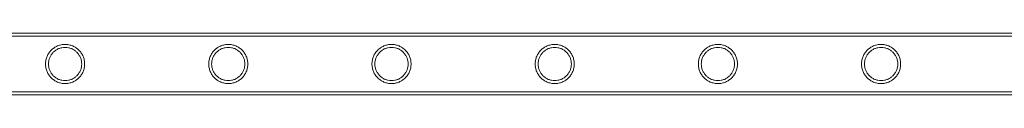
# Model space of a CAD drawing. Units: millimetres. Extents: x -9858 to 20633, y -13236 to 17255.
# Drawn here: x -1805 to -1128, y -2712 to -2669 of the extents above; entities that cross this region are included whole.
import ezdxf

# ---------------------------------------------------------------- set-up
doc = ezdxf.new("R2010")
doc.units = ezdxf.units.MM

# ---------------------------------------------------------------- blocks, each defined once
blk = doc.blocks.new('A$C6e0cba1b')
at = {"color": 0, "linetype": 'Continuous', "lineweight": 0}
for p, q in [((-466.37, -2669.1), (-1959.37, -2669.1)), ((-466.37, -2671.1), (-1959.37, -2671.1)), ((-466.37, -2709.5), (-1959.37, -2709.5)), ((-466.37, -2711.5), (-1959.37, -2711.5))]:
    blk.add_line(p, q, dxfattribs=at)
for points, knots in [([(-1787.69, -2690.3), (-1787.69, -2689.43), (-1787.61, -2688.54), (-1787.25, -2686.78), (-1786.99, -2685.91), (-1786.29, -2684.26), (-1785.86, -2683.47), (-1784.89, -2682.03), (-1784.34, -2681.37), (-1783.17, -2680.21), (-1782.51, -2679.65), (-1781.07, -2678.68), (-1780.28, -2678.25), (-1778.64, -2677.56), (-1777.78, -2677.29), (-1776.46, -2677.03), (-1776.01, -2676.96), (-1775.13, -2676.87), (-1774.68, -2676.85), (-1773.8, -2676.85), (-1773.36, -2676.87), (-1772.47, -2676.96), (-1772.03, -2677.03), (-1770.71, -2677.29), (-1769.85, -2677.56), (-1768.2, -2678.25), (-1767.42, -2678.68), (-1765.98, -2679.65), (-1765.32, -2680.21), (-1764.15, -2681.37), (-1763.6, -2682.03), (-1762.62, -2683.47), (-1762.2, -2684.26), (-1761.5, -2685.91), (-1761.23, -2686.78), (-1760.88, -2688.54), (-1760.79, -2689.43), (-1760.79, -2691.17), (-1760.88, -2692.07), (-1761.23, -2693.83), (-1761.5, -2694.7), (-1762.2, -2696.35), (-1762.62, -2697.13), (-1763.6, -2698.57), (-1764.15, -2699.23), (-1765.32, -2700.4), (-1765.98, -2700.95), (-1767.42, -2701.93), (-1768.2, -2702.35), (-1769.85, -2703.04), (-1770.71, -2703.31), (-1772.03, -2703.58), (-1772.47, -2703.64), (-1773.36, -2703.73), (-1773.8, -2703.75), (-1774.24, -2703.75), (-1774.68, -2703.75), (-1775.13, -2703.73), (-1776.01, -2703.64), (-1776.46, -2703.58), (-1777.78, -2703.31), (-1778.64, -2703.04), (-1780.28, -2702.35), (-1781.07, -2701.93), (-1782.51, -2700.95), (-1783.17, -2700.4), (-1784.34, -2699.23), (-1784.89, -2698.57), (-1785.86, -2697.13), (-1786.29, -2696.35), (-1786.99, -2694.7), (-1787.25, -2693.83), (-1787.61, -2692.07), (-1787.69, -2691.17), (-1787.69, -2690.3)], [21.005182, 21.005182, 21.005182, 21.005182, 23.619593, 23.619593, 26.234003, 26.234003, 28.848414, 28.848414, 31.462824, 31.462824, 34.099709, 34.099709, 36.736594, 36.736594, 39.37348, 39.37348, 40.691922, 40.691922, 42.010365, 42.010365, 43.328807, 43.328807, 44.64725, 44.64725, 47.284135, 47.284135, 49.92102, 49.92102, 52.557905, 52.557905, 55.172316, 55.172316, 57.786726, 57.786726, 60.401137, 60.401137, 63.015547, 63.015547, 65.629958, 65.629958, 68.244368, 68.244368, 70.858778, 70.858778, 73.473189, 73.473189, 76.110074, 76.110074, 78.746959, 78.746959, 81.383844, 81.383844, 82.702287, 82.702287, 84.020729, 84.020729, 84.020729, 85.339172, 85.339172, 86.657614, 86.657614, 89.2945, 89.2945, 91.931385, 91.931385, 94.56827, 94.56827, 97.18268, 97.18268, 99.797091, 99.797091, 102.411501, 102.411501, 105.025912, 105.025912, 105.025912, 105.025912]), ([(-1774.24, -2701.75), (-1773.51, -2701.75), (-1772.75, -2701.68), (-1771.26, -2701.38), (-1770.52, -2701.16), (-1769.12, -2700.57), (-1768.45, -2700.2), (-1767.21, -2699.37), (-1766.65, -2698.9), (-1765.65, -2697.9), (-1765.18, -2697.33), (-1764.34, -2696.1), (-1763.98, -2695.43), (-1763.39, -2694.02), (-1763.16, -2693.29), (-1762.87, -2691.79), (-1762.79, -2691.04), (-1762.79, -2689.57), (-1762.87, -2688.81), (-1763.16, -2687.32), (-1763.39, -2686.58), (-1763.98, -2685.17), (-1764.34, -2684.5), (-1765.18, -2683.27), (-1765.65, -2682.7), (-1766.65, -2681.7), (-1767.21, -2681.23), (-1768.45, -2680.4), (-1769.12, -2680.04), (-1770.52, -2679.45), (-1771.26, -2679.22), (-1772.75, -2678.92), (-1773.51, -2678.85), (-1774.98, -2678.85), (-1775.74, -2678.92), (-1777.23, -2679.22), (-1777.97, -2679.45), (-1779.37, -2680.04), (-1780.04, -2680.4), (-1781.27, -2681.23), (-1781.84, -2681.7), (-1782.84, -2682.7), (-1783.31, -2683.27), (-1784.15, -2684.5), (-1784.51, -2685.17), (-1785.1, -2686.58), (-1785.32, -2687.32), (-1785.62, -2688.81), (-1785.69, -2689.57), (-1785.69, -2691.04), (-1785.62, -2691.79), (-1785.32, -2693.29), (-1785.1, -2694.02), (-1784.51, -2695.43), (-1784.15, -2696.1), (-1783.31, -2697.33), (-1782.84, -2697.9), (-1781.84, -2698.9), (-1781.27, -2699.37), (-1780.04, -2700.2), (-1779.37, -2700.57), (-1777.97, -2701.16), (-1777.23, -2701.38), (-1775.74, -2701.68), (-1774.98, -2701.75), (-1774.24, -2701.75)], [0, 0, 0, 0, 2.21367, 2.21367, 4.427341, 4.427341, 6.641011, 6.641011, 8.854681, 8.854681, 11.059728, 11.059728, 13.264774, 13.264774, 15.46982, 15.46982, 17.674867, 17.674867, 19.879913, 19.879913, 22.084959, 22.084959, 24.290006, 24.290006, 26.495052, 26.495052, 28.708722, 28.708722, 30.922393, 30.922393, 33.136063, 33.136063, 35.349733, 35.349733, 37.563404, 37.563404, 39.777074, 39.777074, 41.990744, 41.990744, 44.204415, 44.204415, 46.409461, 46.409461, 48.614507, 48.614507, 50.819553, 50.819553, 53.0246, 53.0246, 55.229646, 55.229646, 57.434692, 57.434692, 59.639739, 59.639739, 61.844785, 61.844785, 64.058455, 64.058455, 66.272126, 66.272126, 68.485796, 68.485796, 70.699466, 70.699466, 70.699466, 70.699466]), ([(-1675.41, -2690.3), (-1675.41, -2689.43), (-1675.33, -2688.54), (-1674.97, -2686.78), (-1674.71, -2685.91), (-1674.01, -2684.26), (-1673.58, -2683.47), (-1672.61, -2682.03), (-1672.06, -2681.37), (-1670.89, -2680.21), (-1670.23, -2679.65), (-1668.79, -2678.68), (-1668, -2678.25), (-1666.36, -2677.56), (-1665.5, -2677.29), (-1664.18, -2677.03), (-1663.73, -2676.96), (-1662.85, -2676.87), (-1662.4, -2676.85), (-1661.52, -2676.85), (-1661.08, -2676.87), (-1660.19, -2676.96), (-1659.75, -2677.03), (-1658.43, -2677.29), (-1657.57, -2677.56), (-1655.92, -2678.25), (-1655.14, -2678.68), (-1653.7, -2679.65), (-1653.04, -2680.21), (-1651.87, -2681.37), (-1651.32, -2682.03), (-1650.34, -2683.47), (-1649.92, -2684.26), (-1649.22, -2685.91), (-1648.95, -2686.78), (-1648.6, -2688.54), (-1648.51, -2689.43), (-1648.51, -2691.17), (-1648.6, -2692.07), (-1648.95, -2693.83), (-1649.22, -2694.7), (-1649.92, -2696.35), (-1650.34, -2697.13), (-1651.32, -2698.57), (-1651.87, -2699.23), (-1653.04, -2700.4), (-1653.7, -2700.95), (-1655.14, -2701.93), (-1655.92, -2702.35), (-1657.57, -2703.04), (-1658.43, -2703.31), (-1659.75, -2703.58), (-1660.19, -2703.64), (-1661.08, -2703.73), (-1661.52, -2703.75), (-1661.96, -2703.75), (-1662.4, -2703.75), (-1662.85, -2703.73), (-1663.73, -2703.64), (-1664.18, -2703.58), (-1665.5, -2703.31), (-1666.36, -2703.04), (-1668, -2702.35), (-1668.79, -2701.93), (-1670.23, -2700.95), (-1670.89, -2700.4), (-1672.06, -2699.23), (-1672.61, -2698.57), (-1673.58, -2697.13), (-1674.01, -2696.35), (-1674.71, -2694.7), (-1674.97, -2693.83), (-1675.33, -2692.07), (-1675.41, -2691.17), (-1675.41, -2690.3)], [21.005182, 21.005182, 21.005182, 21.005182, 23.619593, 23.619593, 26.234003, 26.234003, 28.848414, 28.848414, 31.462824, 31.462824, 34.099709, 34.099709, 36.736594, 36.736594, 39.37348, 39.37348, 40.691922, 40.691922, 42.010365, 42.010365, 43.328807, 43.328807, 44.64725, 44.64725, 47.284135, 47.284135, 49.92102, 49.92102, 52.557905, 52.557905, 55.172316, 55.172316, 57.786726, 57.786726, 60.401137, 60.401137, 63.015547, 63.015547, 65.629958, 65.629958, 68.244368, 68.244368, 70.858778, 70.858778, 73.473189, 73.473189, 76.110074, 76.110074, 78.746959, 78.746959, 81.383844, 81.383844, 82.702287, 82.702287, 84.020729, 84.020729, 84.020729, 85.339172, 85.339172, 86.657614, 86.657614, 89.2945, 89.2945, 91.931385, 91.931385, 94.56827, 94.56827, 97.18268, 97.18268, 99.797091, 99.797091, 102.411501, 102.411501, 105.025912, 105.025912, 105.025912, 105.025912]), ([(-1661.96, -2701.75), (-1661.23, -2701.75), (-1660.47, -2701.68), (-1658.98, -2701.38), (-1658.24, -2701.16), (-1656.84, -2700.57), (-1656.17, -2700.2), (-1654.93, -2699.37), (-1654.37, -2698.9), (-1653.37, -2697.9), (-1652.9, -2697.33), (-1652.06, -2696.1), (-1651.7, -2695.43), (-1651.11, -2694.02), (-1650.88, -2693.29), (-1650.59, -2691.79), (-1650.51, -2691.04), (-1650.51, -2689.57), (-1650.59, -2688.81), (-1650.88, -2687.32), (-1651.11, -2686.58), (-1651.7, -2685.17), (-1652.06, -2684.5), (-1652.9, -2683.27), (-1653.37, -2682.7), (-1654.37, -2681.7), (-1654.93, -2681.23), (-1656.17, -2680.4), (-1656.84, -2680.04), (-1658.24, -2679.45), (-1658.98, -2679.22), (-1660.47, -2678.92), (-1661.23, -2678.85), (-1662.7, -2678.85), (-1663.46, -2678.92), (-1664.95, -2679.22), (-1665.69, -2679.45), (-1667.09, -2680.04), (-1667.76, -2680.4), (-1668.99, -2681.23), (-1669.56, -2681.7), (-1670.56, -2682.7), (-1671.03, -2683.27), (-1671.87, -2684.5), (-1672.23, -2685.17), (-1672.82, -2686.58), (-1673.04, -2687.32), (-1673.34, -2688.81), (-1673.41, -2689.57), (-1673.41, -2691.04), (-1673.34, -2691.79), (-1673.04, -2693.29), (-1672.82, -2694.02), (-1672.23, -2695.43), (-1671.87, -2696.1), (-1671.03, -2697.33), (-1670.56, -2697.9), (-1669.56, -2698.9), (-1668.99, -2699.37), (-1667.76, -2700.2), (-1667.09, -2700.57), (-1665.69, -2701.16), (-1664.95, -2701.38), (-1663.46, -2701.68), (-1662.7, -2701.75), (-1661.96, -2701.75)], [0, 0, 0, 0, 2.21367, 2.21367, 4.427341, 4.427341, 6.641011, 6.641011, 8.854681, 8.854681, 11.059728, 11.059728, 13.264774, 13.264774, 15.46982, 15.46982, 17.674867, 17.674867, 19.879913, 19.879913, 22.084959, 22.084959, 24.290006, 24.290006, 26.495052, 26.495052, 28.708722, 28.708722, 30.922393, 30.922393, 33.136063, 33.136063, 35.349733, 35.349733, 37.563404, 37.563404, 39.777074, 39.777074, 41.990744, 41.990744, 44.204415, 44.204415, 46.409461, 46.409461, 48.614507, 48.614507, 50.819553, 50.819553, 53.0246, 53.0246, 55.229646, 55.229646, 57.434692, 57.434692, 59.639739, 59.639739, 61.844785, 61.844785, 64.058455, 64.058455, 66.272126, 66.272126, 68.485796, 68.485796, 70.699466, 70.699466, 70.699466, 70.699466]), ([(-1563.13, -2690.3), (-1563.13, -2689.43), (-1563.05, -2688.54), (-1562.69, -2686.78), (-1562.43, -2685.91), (-1561.73, -2684.26), (-1561.3, -2683.47), (-1560.33, -2682.03), (-1559.78, -2681.37), (-1558.61, -2680.21), (-1557.95, -2679.65), (-1556.51, -2678.68), (-1555.72, -2678.25), (-1554.08, -2677.56), (-1553.22, -2677.29), (-1551.9, -2677.03), (-1551.45, -2676.96), (-1550.57, -2676.87), (-1550.12, -2676.85), (-1549.24, -2676.85), (-1548.8, -2676.87), (-1547.91, -2676.96), (-1547.47, -2677.03), (-1546.15, -2677.29), (-1545.29, -2677.56), (-1543.64, -2678.25), (-1542.86, -2678.68), (-1541.42, -2679.65), (-1540.76, -2680.21), (-1539.59, -2681.37), (-1539.04, -2682.03), (-1538.06, -2683.47), (-1537.64, -2684.26), (-1536.94, -2685.91), (-1536.67, -2686.78), (-1536.32, -2688.54), (-1536.23, -2689.43), (-1536.23, -2691.17), (-1536.32, -2692.07), (-1536.67, -2693.83), (-1536.94, -2694.7), (-1537.64, -2696.35), (-1538.06, -2697.13), (-1539.04, -2698.57), (-1539.59, -2699.23), (-1540.76, -2700.4), (-1541.42, -2700.95), (-1542.86, -2701.93), (-1543.64, -2702.35), (-1545.29, -2703.04), (-1546.15, -2703.31), (-1547.47, -2703.58), (-1547.91, -2703.64), (-1548.8, -2703.73), (-1549.24, -2703.75), (-1549.68, -2703.75), (-1550.12, -2703.75), (-1550.57, -2703.73), (-1551.45, -2703.64), (-1551.9, -2703.58), (-1553.22, -2703.31), (-1554.08, -2703.04), (-1555.72, -2702.35), (-1556.51, -2701.93), (-1557.95, -2700.95), (-1558.61, -2700.4), (-1559.78, -2699.23), (-1560.33, -2698.57), (-1561.3, -2697.13), (-1561.73, -2696.35), (-1562.43, -2694.7), (-1562.69, -2693.83), (-1563.05, -2692.07), (-1563.13, -2691.17), (-1563.13, -2690.3)], [21.005182, 21.005182, 21.005182, 21.005182, 23.619593, 23.619593, 26.234003, 26.234003, 28.848414, 28.848414, 31.462824, 31.462824, 34.099709, 34.099709, 36.736594, 36.736594, 39.37348, 39.37348, 40.691922, 40.691922, 42.010365, 42.010365, 43.328807, 43.328807, 44.64725, 44.64725, 47.284135, 47.284135, 49.92102, 49.92102, 52.557905, 52.557905, 55.172316, 55.172316, 57.786726, 57.786726, 60.401137, 60.401137, 63.015547, 63.015547, 65.629958, 65.629958, 68.244368, 68.244368, 70.858778, 70.858778, 73.473189, 73.473189, 76.110074, 76.110074, 78.746959, 78.746959, 81.383844, 81.383844, 82.702287, 82.702287, 84.020729, 84.020729, 84.020729, 85.339172, 85.339172, 86.657614, 86.657614, 89.2945, 89.2945, 91.931385, 91.931385, 94.56827, 94.56827, 97.18268, 97.18268, 99.797091, 99.797091, 102.411501, 102.411501, 105.025912, 105.025912, 105.025912, 105.025912]), ([(-1549.68, -2701.75), (-1548.95, -2701.75), (-1548.19, -2701.68), (-1546.7, -2701.38), (-1545.96, -2701.16), (-1544.56, -2700.57), (-1543.89, -2700.2), (-1542.65, -2699.37), (-1542.09, -2698.9), (-1541.09, -2697.9), (-1540.62, -2697.33), (-1539.78, -2696.1), (-1539.42, -2695.43), (-1538.83, -2694.02), (-1538.6, -2693.29), (-1538.31, -2691.79), (-1538.23, -2691.04), (-1538.23, -2689.57), (-1538.31, -2688.81), (-1538.6, -2687.32), (-1538.83, -2686.58), (-1539.42, -2685.17), (-1539.78, -2684.5), (-1540.62, -2683.27), (-1541.09, -2682.7), (-1542.09, -2681.7), (-1542.65, -2681.23), (-1543.89, -2680.4), (-1544.56, -2680.04), (-1545.96, -2679.45), (-1546.7, -2679.22), (-1548.19, -2678.92), (-1548.95, -2678.85), (-1550.42, -2678.85), (-1551.18, -2678.92), (-1552.67, -2679.22), (-1553.41, -2679.45), (-1554.81, -2680.04), (-1555.48, -2680.4), (-1556.71, -2681.23), (-1557.28, -2681.7), (-1558.28, -2682.7), (-1558.75, -2683.27), (-1559.59, -2684.5), (-1559.95, -2685.17), (-1560.54, -2686.58), (-1560.76, -2687.32), (-1561.06, -2688.81), (-1561.13, -2689.57), (-1561.13, -2691.04), (-1561.06, -2691.79), (-1560.76, -2693.29), (-1560.54, -2694.02), (-1559.95, -2695.43), (-1559.59, -2696.1), (-1558.75, -2697.33), (-1558.28, -2697.9), (-1557.28, -2698.9), (-1556.71, -2699.37), (-1555.48, -2700.2), (-1554.81, -2700.57), (-1553.41, -2701.16), (-1552.67, -2701.38), (-1551.18, -2701.68), (-1550.42, -2701.75), (-1549.68, -2701.75)], [0, 0, 0, 0, 2.21367, 2.21367, 4.427341, 4.427341, 6.641011, 6.641011, 8.854681, 8.854681, 11.059728, 11.059728, 13.264774, 13.264774, 15.46982, 15.46982, 17.674867, 17.674867, 19.879913, 19.879913, 22.084959, 22.084959, 24.290006, 24.290006, 26.495052, 26.495052, 28.708722, 28.708722, 30.922393, 30.922393, 33.136063, 33.136063, 35.349733, 35.349733, 37.563404, 37.563404, 39.777074, 39.777074, 41.990744, 41.990744, 44.204415, 44.204415, 46.409461, 46.409461, 48.614507, 48.614507, 50.819553, 50.819553, 53.0246, 53.0246, 55.229646, 55.229646, 57.434692, 57.434692, 59.639739, 59.639739, 61.844785, 61.844785, 64.058455, 64.058455, 66.272126, 66.272126, 68.485796, 68.485796, 70.699466, 70.699466, 70.699466, 70.699466]), ([(-1450.85, -2690.3), (-1450.85, -2689.43), (-1450.77, -2688.54), (-1450.41, -2686.78), (-1450.15, -2685.91), (-1449.45, -2684.26), (-1449.02, -2683.47), (-1448.05, -2682.03), (-1447.5, -2681.37), (-1446.33, -2680.21), (-1445.67, -2679.65), (-1444.23, -2678.68), (-1443.44, -2678.25), (-1441.8, -2677.56), (-1440.94, -2677.29), (-1439.62, -2677.03), (-1439.17, -2676.96), (-1438.29, -2676.87), (-1437.84, -2676.85), (-1436.96, -2676.85), (-1436.52, -2676.87), (-1435.63, -2676.96), (-1435.19, -2677.03), (-1433.87, -2677.29), (-1433.01, -2677.56), (-1431.36, -2678.25), (-1430.58, -2678.68), (-1429.14, -2679.65), (-1428.48, -2680.21), (-1427.31, -2681.37), (-1426.76, -2682.03), (-1425.78, -2683.47), (-1425.36, -2684.26), (-1424.66, -2685.91), (-1424.39, -2686.78), (-1424.04, -2688.54), (-1423.95, -2689.43), (-1423.95, -2691.17), (-1424.04, -2692.07), (-1424.39, -2693.83), (-1424.66, -2694.7), (-1425.36, -2696.35), (-1425.78, -2697.13), (-1426.76, -2698.57), (-1427.31, -2699.23), (-1428.48, -2700.4), (-1429.14, -2700.95), (-1430.58, -2701.93), (-1431.36, -2702.35), (-1433.01, -2703.04), (-1433.87, -2703.31), (-1435.19, -2703.58), (-1435.63, -2703.64), (-1436.52, -2703.73), (-1436.96, -2703.75), (-1437.4, -2703.75), (-1437.84, -2703.75), (-1438.29, -2703.73), (-1439.17, -2703.64), (-1439.62, -2703.58), (-1440.94, -2703.31), (-1441.8, -2703.04), (-1443.44, -2702.35), (-1444.23, -2701.93), (-1445.67, -2700.95), (-1446.33, -2700.4), (-1447.5, -2699.23), (-1448.05, -2698.57), (-1449.02, -2697.13), (-1449.45, -2696.35), (-1450.15, -2694.7), (-1450.41, -2693.83), (-1450.77, -2692.07), (-1450.85, -2691.17), (-1450.85, -2690.3)], [21.005182, 21.005182, 21.005182, 21.005182, 23.619593, 23.619593, 26.234003, 26.234003, 28.848414, 28.848414, 31.462824, 31.462824, 34.099709, 34.099709, 36.736594, 36.736594, 39.37348, 39.37348, 40.691922, 40.691922, 42.010365, 42.010365, 43.328807, 43.328807, 44.64725, 44.64725, 47.284135, 47.284135, 49.92102, 49.92102, 52.557905, 52.557905, 55.172316, 55.172316, 57.786726, 57.786726, 60.401137, 60.401137, 63.015547, 63.015547, 65.629958, 65.629958, 68.244368, 68.244368, 70.858778, 70.858778, 73.473189, 73.473189, 76.110074, 76.110074, 78.746959, 78.746959, 81.383844, 81.383844, 82.702287, 82.702287, 84.020729, 84.020729, 84.020729, 85.339172, 85.339172, 86.657614, 86.657614, 89.2945, 89.2945, 91.931385, 91.931385, 94.56827, 94.56827, 97.18268, 97.18268, 99.797091, 99.797091, 102.411501, 102.411501, 105.025912, 105.025912, 105.025912, 105.025912]), ([(-1437.4, -2701.75), (-1436.67, -2701.75), (-1435.91, -2701.68), (-1434.42, -2701.38), (-1433.68, -2701.16), (-1432.28, -2700.57), (-1431.61, -2700.2), (-1430.37, -2699.37), (-1429.81, -2698.9), (-1428.81, -2697.9), (-1428.34, -2697.33), (-1427.5, -2696.1), (-1427.14, -2695.43), (-1426.55, -2694.02), (-1426.32, -2693.29), (-1426.03, -2691.79), (-1425.95, -2691.04), (-1425.95, -2689.57), (-1426.03, -2688.81), (-1426.32, -2687.32), (-1426.55, -2686.58), (-1427.14, -2685.17), (-1427.5, -2684.5), (-1428.34, -2683.27), (-1428.81, -2682.7), (-1429.81, -2681.7), (-1430.37, -2681.23), (-1431.61, -2680.4), (-1432.28, -2680.04), (-1433.68, -2679.45), (-1434.42, -2679.22), (-1435.91, -2678.92), (-1436.67, -2678.85), (-1438.14, -2678.85), (-1438.9, -2678.92), (-1440.39, -2679.22), (-1441.13, -2679.45), (-1442.53, -2680.04), (-1443.2, -2680.4), (-1444.43, -2681.23), (-1445, -2681.7), (-1446, -2682.7), (-1446.47, -2683.27), (-1447.31, -2684.5), (-1447.67, -2685.17), (-1448.26, -2686.58), (-1448.48, -2687.32), (-1448.78, -2688.81), (-1448.85, -2689.57), (-1448.85, -2691.04), (-1448.78, -2691.79), (-1448.48, -2693.29), (-1448.26, -2694.02), (-1447.67, -2695.43), (-1447.31, -2696.1), (-1446.47, -2697.33), (-1446, -2697.9), (-1445, -2698.9), (-1444.43, -2699.37), (-1443.2, -2700.2), (-1442.53, -2700.57), (-1441.13, -2701.16), (-1440.39, -2701.38), (-1438.9, -2701.68), (-1438.14, -2701.75), (-1437.4, -2701.75)], [0, 0, 0, 0, 2.21367, 2.21367, 4.427341, 4.427341, 6.641011, 6.641011, 8.854681, 8.854681, 11.059728, 11.059728, 13.264774, 13.264774, 15.46982, 15.46982, 17.674867, 17.674867, 19.879913, 19.879913, 22.084959, 22.084959, 24.290006, 24.290006, 26.495052, 26.495052, 28.708722, 28.708722, 30.922393, 30.922393, 33.136063, 33.136063, 35.349733, 35.349733, 37.563404, 37.563404, 39.777074, 39.777074, 41.990744, 41.990744, 44.204415, 44.204415, 46.409461, 46.409461, 48.614507, 48.614507, 50.819553, 50.819553, 53.0246, 53.0246, 55.229646, 55.229646, 57.434692, 57.434692, 59.639739, 59.639739, 61.844785, 61.844785, 64.058455, 64.058455, 66.272126, 66.272126, 68.485796, 68.485796, 70.699466, 70.699466, 70.699466, 70.699466]), ([(-1338.57, -2690.3), (-1338.57, -2689.43), (-1338.49, -2688.54), (-1338.13, -2686.78), (-1337.87, -2685.91), (-1337.17, -2684.26), (-1336.74, -2683.47), (-1335.77, -2682.03), (-1335.22, -2681.37), (-1334.05, -2680.21), (-1333.39, -2679.65), (-1331.95, -2678.68), (-1331.16, -2678.25), (-1329.52, -2677.56), (-1328.66, -2677.29), (-1327.34, -2677.03), (-1326.89, -2676.96), (-1326.01, -2676.87), (-1325.56, -2676.85), (-1324.68, -2676.85), (-1324.24, -2676.87), (-1323.35, -2676.96), (-1322.91, -2677.03), (-1321.59, -2677.29), (-1320.73, -2677.56), (-1319.08, -2678.25), (-1318.3, -2678.68), (-1316.86, -2679.65), (-1316.2, -2680.21), (-1315.03, -2681.37), (-1314.48, -2682.03), (-1313.5, -2683.47), (-1313.08, -2684.26), (-1312.38, -2685.91), (-1312.11, -2686.78), (-1311.76, -2688.54), (-1311.67, -2689.43), (-1311.67, -2691.17), (-1311.76, -2692.07), (-1312.11, -2693.83), (-1312.38, -2694.7), (-1313.08, -2696.35), (-1313.5, -2697.13), (-1314.48, -2698.57), (-1315.03, -2699.23), (-1316.2, -2700.4), (-1316.86, -2700.95), (-1318.3, -2701.93), (-1319.08, -2702.35), (-1320.73, -2703.04), (-1321.59, -2703.31), (-1322.91, -2703.58), (-1323.35, -2703.64), (-1324.24, -2703.73), (-1324.68, -2703.75), (-1325.12, -2703.75), (-1325.56, -2703.75), (-1326.01, -2703.73), (-1326.89, -2703.64), (-1327.34, -2703.58), (-1328.66, -2703.31), (-1329.52, -2703.04), (-1331.16, -2702.35), (-1331.95, -2701.93), (-1333.39, -2700.95), (-1334.05, -2700.4), (-1335.22, -2699.23), (-1335.77, -2698.57), (-1336.74, -2697.13), (-1337.17, -2696.35), (-1337.87, -2694.7), (-1338.13, -2693.83), (-1338.49, -2692.07), (-1338.57, -2691.17), (-1338.57, -2690.3)], [21.005182, 21.005182, 21.005182, 21.005182, 23.619593, 23.619593, 26.234003, 26.234003, 28.848414, 28.848414, 31.462824, 31.462824, 34.099709, 34.099709, 36.736594, 36.736594, 39.37348, 39.37348, 40.691922, 40.691922, 42.010365, 42.010365, 43.328807, 43.328807, 44.64725, 44.64725, 47.284135, 47.284135, 49.92102, 49.92102, 52.557905, 52.557905, 55.172316, 55.172316, 57.786726, 57.786726, 60.401137, 60.401137, 63.015547, 63.015547, 65.629958, 65.629958, 68.244368, 68.244368, 70.858778, 70.858778, 73.473189, 73.473189, 76.110074, 76.110074, 78.746959, 78.746959, 81.383844, 81.383844, 82.702287, 82.702287, 84.020729, 84.020729, 84.020729, 85.339172, 85.339172, 86.657614, 86.657614, 89.2945, 89.2945, 91.931385, 91.931385, 94.56827, 94.56827, 97.18268, 97.18268, 99.797091, 99.797091, 102.411501, 102.411501, 105.025912, 105.025912, 105.025912, 105.025912]), ([(-1325.12, -2701.75), (-1324.39, -2701.75), (-1323.63, -2701.68), (-1322.14, -2701.38), (-1321.4, -2701.16), (-1320, -2700.57), (-1319.33, -2700.2), (-1318.09, -2699.37), (-1317.53, -2698.9), (-1316.53, -2697.9), (-1316.06, -2697.33), (-1315.22, -2696.1), (-1314.86, -2695.43), (-1314.27, -2694.02), (-1314.04, -2693.29), (-1313.75, -2691.79), (-1313.67, -2691.04), (-1313.67, -2689.57), (-1313.75, -2688.81), (-1314.04, -2687.32), (-1314.27, -2686.58), (-1314.86, -2685.17), (-1315.22, -2684.5), (-1316.06, -2683.27), (-1316.53, -2682.7), (-1317.53, -2681.7), (-1318.09, -2681.23), (-1319.33, -2680.4), (-1320, -2680.04), (-1321.4, -2679.45), (-1322.14, -2679.22), (-1323.63, -2678.92), (-1324.39, -2678.85), (-1325.86, -2678.85), (-1326.62, -2678.92), (-1328.11, -2679.22), (-1328.85, -2679.45), (-1330.25, -2680.04), (-1330.92, -2680.4), (-1332.15, -2681.23), (-1332.72, -2681.7), (-1333.72, -2682.7), (-1334.19, -2683.27), (-1335.03, -2684.5), (-1335.39, -2685.17), (-1335.98, -2686.58), (-1336.2, -2687.32), (-1336.5, -2688.81), (-1336.57, -2689.57), (-1336.57, -2691.04), (-1336.5, -2691.79), (-1336.2, -2693.29), (-1335.98, -2694.02), (-1335.39, -2695.43), (-1335.03, -2696.1), (-1334.19, -2697.33), (-1333.72, -2697.9), (-1332.72, -2698.9), (-1332.15, -2699.37), (-1330.92, -2700.2), (-1330.25, -2700.57), (-1328.85, -2701.16), (-1328.11, -2701.38), (-1326.62, -2701.68), (-1325.86, -2701.75), (-1325.12, -2701.75)], [0, 0, 0, 0, 2.21367, 2.21367, 4.427341, 4.427341, 6.641011, 6.641011, 8.854681, 8.854681, 11.059728, 11.059728, 13.264774, 13.264774, 15.46982, 15.46982, 17.674867, 17.674867, 19.879913, 19.879913, 22.084959, 22.084959, 24.290006, 24.290006, 26.495052, 26.495052, 28.708722, 28.708722, 30.922393, 30.922393, 33.136063, 33.136063, 35.349733, 35.349733, 37.563404, 37.563404, 39.777074, 39.777074, 41.990744, 41.990744, 44.204415, 44.204415, 46.409461, 46.409461, 48.614507, 48.614507, 50.819553, 50.819553, 53.0246, 53.0246, 55.229646, 55.229646, 57.434692, 57.434692, 59.639739, 59.639739, 61.844785, 61.844785, 64.058455, 64.058455, 66.272126, 66.272126, 68.485796, 68.485796, 70.699466, 70.699466, 70.699466, 70.699466]), ([(-1226.29, -2690.3), (-1226.29, -2689.43), (-1226.21, -2688.54), (-1225.85, -2686.78), (-1225.59, -2685.91), (-1224.89, -2684.26), (-1224.46, -2683.47), (-1223.49, -2682.03), (-1222.94, -2681.37), (-1221.77, -2680.21), (-1221.11, -2679.65), (-1219.67, -2678.68), (-1218.88, -2678.25), (-1217.24, -2677.56), (-1216.38, -2677.29), (-1215.06, -2677.03), (-1214.61, -2676.96), (-1213.73, -2676.87), (-1213.28, -2676.85), (-1212.4, -2676.85), (-1211.96, -2676.87), (-1211.07, -2676.96), (-1210.63, -2677.03), (-1209.31, -2677.29), (-1208.45, -2677.56), (-1206.8, -2678.25), (-1206.02, -2678.68), (-1204.58, -2679.65), (-1203.92, -2680.21), (-1202.75, -2681.37), (-1202.2, -2682.03), (-1201.22, -2683.47), (-1200.8, -2684.26), (-1200.1, -2685.91), (-1199.83, -2686.78), (-1199.48, -2688.54), (-1199.39, -2689.43), (-1199.39, -2691.17), (-1199.48, -2692.07), (-1199.83, -2693.83), (-1200.1, -2694.7), (-1200.8, -2696.35), (-1201.22, -2697.13), (-1202.2, -2698.57), (-1202.75, -2699.23), (-1203.92, -2700.4), (-1204.58, -2700.95), (-1206.02, -2701.93), (-1206.8, -2702.35), (-1208.45, -2703.04), (-1209.31, -2703.31), (-1210.63, -2703.58), (-1211.07, -2703.64), (-1211.96, -2703.73), (-1212.4, -2703.75), (-1212.84, -2703.75), (-1213.28, -2703.75), (-1213.73, -2703.73), (-1214.61, -2703.64), (-1215.06, -2703.58), (-1216.38, -2703.31), (-1217.24, -2703.04), (-1218.88, -2702.35), (-1219.67, -2701.93), (-1221.11, -2700.95), (-1221.77, -2700.4), (-1222.94, -2699.23), (-1223.49, -2698.57), (-1224.46, -2697.13), (-1224.89, -2696.35), (-1225.59, -2694.7), (-1225.85, -2693.83), (-1226.21, -2692.07), (-1226.29, -2691.17), (-1226.29, -2690.3)], [21.005182, 21.005182, 21.005182, 21.005182, 23.619593, 23.619593, 26.234003, 26.234003, 28.848414, 28.848414, 31.462824, 31.462824, 34.099709, 34.099709, 36.736594, 36.736594, 39.37348, 39.37348, 40.691922, 40.691922, 42.010365, 42.010365, 43.328807, 43.328807, 44.64725, 44.64725, 47.284135, 47.284135, 49.92102, 49.92102, 52.557905, 52.557905, 55.172316, 55.172316, 57.786726, 57.786726, 60.401137, 60.401137, 63.015547, 63.015547, 65.629958, 65.629958, 68.244368, 68.244368, 70.858778, 70.858778, 73.473189, 73.473189, 76.110074, 76.110074, 78.746959, 78.746959, 81.383844, 81.383844, 82.702287, 82.702287, 84.020729, 84.020729, 84.020729, 85.339172, 85.339172, 86.657614, 86.657614, 89.2945, 89.2945, 91.931385, 91.931385, 94.56827, 94.56827, 97.18268, 97.18268, 99.797091, 99.797091, 102.411501, 102.411501, 105.025912, 105.025912, 105.025912, 105.025912]), ([(-1212.84, -2701.75), (-1212.11, -2701.75), (-1211.35, -2701.68), (-1209.86, -2701.38), (-1209.12, -2701.16), (-1207.72, -2700.57), (-1207.05, -2700.2), (-1205.81, -2699.37), (-1205.25, -2698.9), (-1204.25, -2697.9), (-1203.78, -2697.33), (-1202.94, -2696.1), (-1202.58, -2695.43), (-1201.99, -2694.02), (-1201.76, -2693.29), (-1201.47, -2691.79), (-1201.39, -2691.04), (-1201.39, -2689.57), (-1201.47, -2688.81), (-1201.76, -2687.32), (-1201.99, -2686.58), (-1202.58, -2685.17), (-1202.94, -2684.5), (-1203.78, -2683.27), (-1204.25, -2682.7), (-1205.25, -2681.7), (-1205.81, -2681.23), (-1207.05, -2680.4), (-1207.72, -2680.04), (-1209.12, -2679.45), (-1209.86, -2679.22), (-1211.35, -2678.92), (-1212.11, -2678.85), (-1213.58, -2678.85), (-1214.34, -2678.92), (-1215.83, -2679.22), (-1216.57, -2679.45), (-1217.97, -2680.04), (-1218.64, -2680.4), (-1219.87, -2681.23), (-1220.44, -2681.7), (-1221.44, -2682.7), (-1221.91, -2683.27), (-1222.75, -2684.5), (-1223.11, -2685.17), (-1223.7, -2686.58), (-1223.92, -2687.32), (-1224.22, -2688.81), (-1224.29, -2689.57), (-1224.29, -2691.04), (-1224.22, -2691.79), (-1223.92, -2693.29), (-1223.7, -2694.02), (-1223.11, -2695.43), (-1222.75, -2696.1), (-1221.91, -2697.33), (-1221.44, -2697.9), (-1220.44, -2698.9), (-1219.87, -2699.37), (-1218.64, -2700.2), (-1217.97, -2700.57), (-1216.57, -2701.16), (-1215.83, -2701.38), (-1214.34, -2701.68), (-1213.58, -2701.75), (-1212.84, -2701.75)], [0, 0, 0, 0, 2.21367, 2.21367, 4.427341, 4.427341, 6.641011, 6.641011, 8.854681, 8.854681, 11.059728, 11.059728, 13.264774, 13.264774, 15.46982, 15.46982, 17.674867, 17.674867, 19.879913, 19.879913, 22.084959, 22.084959, 24.290006, 24.290006, 26.495052, 26.495052, 28.708722, 28.708722, 30.922393, 30.922393, 33.136063, 33.136063, 35.349733, 35.349733, 37.563404, 37.563404, 39.777074, 39.777074, 41.990744, 41.990744, 44.204415, 44.204415, 46.409461, 46.409461, 48.614507, 48.614507, 50.819553, 50.819553, 53.0246, 53.0246, 55.229646, 55.229646, 57.434692, 57.434692, 59.639739, 59.639739, 61.844785, 61.844785, 64.058455, 64.058455, 66.272126, 66.272126, 68.485796, 68.485796, 70.699466, 70.699466, 70.699466, 70.699466])]:
    blk.add_open_spline(points, degree=3, knots=knots, dxfattribs=at)

msp = doc.modelspace()

# ---------------------------------------------------------------- block references
msp.add_blockref('A$C6e0cba1b', (0, 0))

doc.saveas('drawing.dxf')
